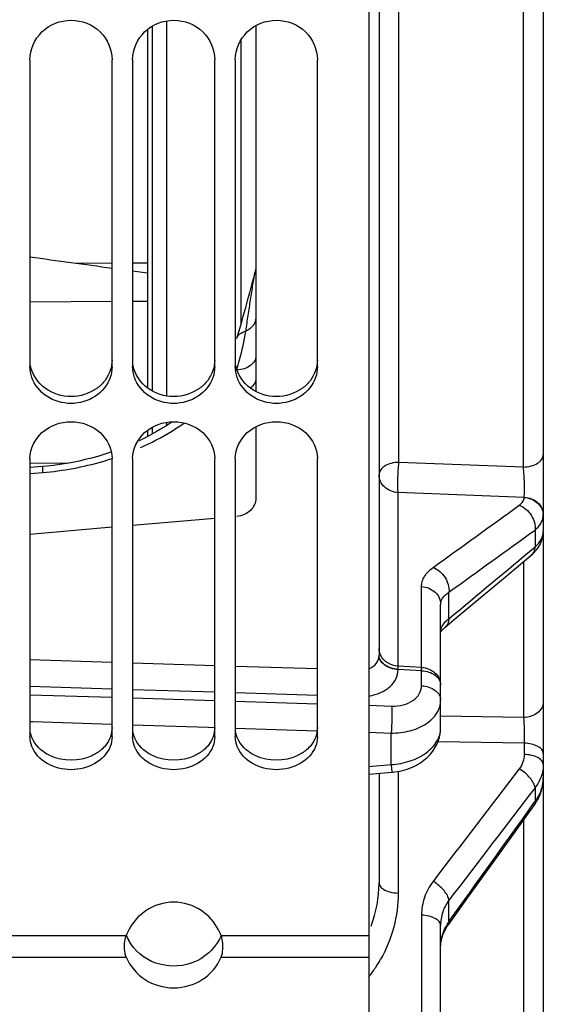
# Model space of a CAD drawing. Units: millimetres. Extents: x 0 to 594, y -34 to 420.
# Drawn here: x 122 to 134, y 223 to 247 of the extents above; entities that cross this region are included whole.
import ezdxf

# ---------------------------------------------------------------- set-up
doc = ezdxf.new("R2010")
doc.units = ezdxf.units.MM
doc.header["$LTSCALE"] = 32.67
doc.layers.get('0').update_dxf_attribs({"linetype": 'CONTINUOUS'})
for name, color, linetype in [('7_ALL_FEATURES', 7, 'CONTINUOUS'), ('AXES', 7, 'CONTINUOUS'), ('SOLIDES', 7, 'CONTINUOUS')]:
    doc.layers.add(name, color=color, linetype=linetype)

msp = doc.modelspace()

# ---------------------------------------------------------------- linework, layer by layer
at = {"color": 7, "linetype": 'CONTINUOUS'}
for p, q in [((130.093594, 318.747245), (130.093594, 221.992421)), ((124.701923, 247.069844), (124.701923, 238.342238)), ((121.843594, 246.335489), (121.843594, 238.865321)), ((123.843594, 238.865321), (123.843594, 246.335489)), ((124.343594, 246.335489), (124.343594, 238.865321)), ((126.343594, 238.865321), (126.343594, 246.335489)), ((126.843594, 246.335489), (126.843594, 238.865321)), ((128.843594, 238.865321), (128.843594, 246.335489)), ((124.701923, 237.305571), (124.701923, 237.154123)), ((121.843594, 236.626533), (121.843594, 229.843671)), ((123.843594, 229.843671), (123.843594, 236.626533)), ((124.343594, 236.626533), (124.343594, 229.843671)), ((126.343594, 229.843671), (126.343594, 236.626533)), ((126.843594, 236.626533), (126.843594, 229.843671)), ((128.843594, 229.843671), (128.843594, 236.626533))]:
    msp.add_line(p, q, dxfattribs=at)
at = {"color": 9, "linetype": 'CONTINUOUS'}
for p, q in [((124.820381, 247.151685), (124.820381, 238.26643)), ((122.948589, 241.383027), (123.843594, 241.387577)), ((124.343594, 241.390119), (124.701923, 241.391941)), ((123.843594, 240.444037), (121.843594, 240.430751)), ((124.701923, 240.449738), (124.343594, 240.447358)), ((124.820381, 237.381375), (124.820381, 237.21745)), ((122.792063, 236.512073), (121.843594, 236.50415)), ((111.500064, 225.005323), (124.187124, 225.005323)), ((126.500064, 225.005323), (130.093594, 225.005323)), ((111.50043, 224.474471), (124.186758, 224.474471)), ((126.50043, 224.474471), (130.093594, 224.474471))]:
    msp.add_line(p, q, dxfattribs=at)
at = {"color": 7, "linetype": 'CONTINUOUS'}
for centre, radius, start, end in [((125.41657, 224.518592), 1.322287, 151.8021446, 158.4016244), ((125.27077, 224.518649), 1.322125, 21.5985021, 28.1810569)]:
    msp.add_arc(centre, radius, start, end, dxfattribs=at)
at = {"color": 9, "linetype": 'CONTINUOUS'}
msp.add_arc((125.210774, 225.428956), 1.107847, 202.4819688, 208.8725933, dxfattribs=at)
at = {"color": 7, "linetype": 'CONTINUOUS'}
msp.add_ellipse((125.343594, 224.929177), major_axis=(1.25, 0), ratio=0.960250124, start_param=-2.753068437, end_param=-0.388524217, dxfattribs=at)
for points, knots in [([(121.843594, 246.335489), (121.843594, 246.582052), (122.070144, 247.100325), (122.843594, 247.396503), (123.617044, 247.100325), (123.843594, 246.582052), (123.843594, 246.335489)], [0, 0, 0, 0, 0.246399696, 0.5, 0.753600304, 1, 1, 1, 1]), ([(124.343594, 246.335489), (124.343594, 246.582052), (124.570144, 247.100325), (125.343594, 247.396503), (126.117044, 247.100325), (126.343594, 246.582052), (126.343594, 246.335489)], [0, 0, 0, 0, 0.246399696, 0.5, 0.753600304, 1, 1, 1, 1]), ([(126.843594, 246.335489), (126.843594, 246.582052), (127.070144, 247.100325), (127.843594, 247.396503), (128.617044, 247.100325), (128.843594, 246.582052), (128.843594, 246.335489)], [0, 0, 0, 0, 0.246399696, 0.5, 0.753600304, 1, 1, 1, 1]), ([(123.79775, 238.597491), (123.734077, 238.413751), (123.459972, 238.076551), (122.843594, 237.905583), (122.227216, 238.076551), (121.953111, 238.413751), (121.889437, 238.597491)], [0, 0, 0, 0, 0.242684705, 0.5, 0.757315295, 1, 1, 1, 1]), ([(126.29775, 238.597491), (126.234077, 238.413751), (125.959972, 238.076551), (125.343594, 237.905583), (124.727216, 238.076551), (124.453111, 238.413751), (124.389437, 238.597491)], [0, 0, 0, 0, 0.242684705, 0.5, 0.757315295, 1, 1, 1, 1]), ([(128.79775, 238.597491), (128.734077, 238.413751), (128.459972, 238.076551), (127.843594, 237.905583), (127.227216, 238.076551), (126.953111, 238.413751), (126.889437, 238.597491)], [0, 0, 0, 0, 0.242684705, 0.5, 0.757315295, 1, 1, 1, 1]), ([(121.843594, 236.626533), (121.843594, 236.857512), (122.089545, 237.35037), (122.843594, 237.602119), (123.597643, 237.35037), (123.843594, 236.857512), (123.843594, 236.626533)], [0, 0, 0, 0, 0.239472708, 0.5, 0.760527292, 1, 1, 1, 1]), ([(124.343594, 236.626533), (124.343594, 236.857512), (124.589545, 237.35037), (125.343594, 237.602119), (126.097643, 237.35037), (126.343594, 236.857512), (126.343594, 236.626533)], [0, 0, 0, 0, 0.239472708, 0.5, 0.760527292, 1, 1, 1, 1]), ([(126.843594, 236.626533), (126.843594, 236.857512), (127.089545, 237.35037), (127.843594, 237.602119), (128.597643, 237.35037), (128.843594, 236.857512), (128.843594, 236.626533)], [0, 0, 0, 0, 0.239472708, 0.5, 0.760527292, 1, 1, 1, 1]), ([(126.43617, 225.143035), (126.338937, 225.324486), (126.034042, 225.67317), (125.343871, 225.892015), (124.653568, 225.67346), (124.34851, 225.324842), (124.25121, 225.143396)], [0, 0, 0, 0, 0.232024342, 0.499973362, 0.767945331, 1, 1, 1, 1]), ([(124.170756, 224.953596), (124.173029, 224.96265), (124.177896, 224.980089), (124.183887, 224.997183), (124.187124, 225.005323)], [0, 0, 0, 0, 0.515884689, 1, 1, 1, 1]), ([(126.516432, 224.953596), (126.514159, 224.96265), (126.509292, 224.980089), (126.503301, 224.997183), (126.500064, 225.005323)], [0, 0, 0, 0, 0.515884803, 1, 1, 1, 1]), ([(124.186758, 224.474471), (124.172918, 224.506937), (124.137672, 224.665177), (124.140153, 224.831695), (124.170756, 224.953596)], [0, 0, 0, 0, 0.219241043, 1, 1, 1, 1]), ([(126.50043, 224.474471), (126.51427, 224.506937), (126.549516, 224.665177), (126.547035, 224.831695), (126.516432, 224.953596)], [0, 0, 0, 0, 0.219240976, 1, 1, 1, 1])]:
    msp.add_open_spline(points, degree=3, knots=knots, dxfattribs=at)
at = {"color": 3, "linetype": 'CONTINUOUS'}
for points in [[(122.218147, 238.328489), (122.036306, 238.457664), (121.894315, 238.671273), (121.855639, 238.890946)], [(123.843594, 239.027643), (123.843594, 238.851056), (123.777934, 238.667853), (123.672312, 238.526337)], [(124.718147, 238.328489), (124.536306, 238.457664), (124.394315, 238.671273), (124.355639, 238.890946)], [(126.343594, 239.027643), (126.343594, 238.851056), (126.277934, 238.667853), (126.172312, 238.526337)], [(127.218147, 238.328489), (127.036306, 238.457664), (126.894315, 238.671273), (126.855639, 238.890946)], [(128.843594, 239.027643), (128.843594, 238.851056), (128.777934, 238.667853), (128.672312, 238.526337)], [(123.672312, 238.526337), (123.615756, 238.450562), (123.546125, 238.383247), (123.469041, 238.328489)], [(126.172312, 238.526337), (126.115756, 238.450562), (126.046125, 238.383247), (125.969041, 238.328489)], [(128.672312, 238.526337), (128.615756, 238.450562), (128.546125, 238.383247), (128.469041, 238.328489)], [(123.469041, 238.328489), (123.290893, 238.201937), (122.843594, 238.062182), (122.396295, 238.201937), (122.218147, 238.328489)], [(125.969041, 238.328489), (125.790893, 238.201937), (125.343594, 238.062182), (124.896295, 238.201937), (124.718147, 238.328489)], [(128.469041, 238.328489), (128.290893, 238.201937), (127.843594, 238.062182), (127.396295, 238.201937), (127.218147, 238.328489)], [(123.346455, 229.378105), (123.041672, 229.238486), (122.645516, 229.238486), (122.340733, 229.378105)], [(123.578076, 229.524772), (123.508905, 229.465052), (123.429537, 229.416164), (123.346455, 229.378105)], [(125.846455, 229.378105), (125.541672, 229.238486), (125.145516, 229.238486), (124.840733, 229.378105)], [(126.078076, 229.524772), (126.008905, 229.465052), (125.929537, 229.416164), (125.846455, 229.378105)], [(128.346455, 229.378105), (128.041672, 229.238486), (127.645516, 229.238486), (127.340733, 229.378105)], [(128.578076, 229.524772), (128.508905, 229.465052), (128.429537, 229.416164), (128.346455, 229.378105)]]:
    msp.add_open_spline(points, degree=3, dxfattribs=at)
at = {"color": 7, "linetype": 'CONTINUOUS'}
for points in [[(121.889437, 238.597491), (121.85978, 238.683073), (121.843594, 238.774746), (121.843594, 238.865321)], [(123.843594, 238.865321), (123.843594, 238.774746), (123.827408, 238.683073), (123.79775, 238.597491)], [(124.389437, 238.597491), (124.35978, 238.683073), (124.343594, 238.774746), (124.343594, 238.865321)], [(126.343594, 238.865321), (126.343594, 238.774746), (126.327408, 238.683073), (126.29775, 238.597491)], [(126.889437, 238.597491), (126.85978, 238.683073), (126.843594, 238.774746), (126.843594, 238.865321)], [(128.843594, 238.865321), (128.843594, 238.774746), (128.827408, 238.683073), (128.79775, 238.597491)], [(121.889437, 229.60499), (121.860058, 229.68049), (121.843594, 229.762656), (121.843594, 229.843671)], [(123.843594, 229.843671), (123.843594, 229.762656), (123.82713, 229.68049), (123.79775, 229.60499)], [(124.389437, 229.60499), (124.360058, 229.68049), (124.343594, 229.762656), (124.343594, 229.843671)], [(126.343594, 229.843671), (126.343594, 229.762656), (126.32713, 229.68049), (126.29775, 229.60499)], [(126.889437, 229.60499), (126.860058, 229.68049), (126.843594, 229.762656), (126.843594, 229.843671)], [(128.843594, 229.843671), (128.843594, 229.762656), (128.82713, 229.68049), (128.79775, 229.60499)], [(123.79775, 229.60499), (123.663796, 229.260749), (122.843594, 228.822115), (122.023392, 229.260749), (121.889437, 229.60499)], [(126.29775, 229.60499), (126.163796, 229.260749), (125.343594, 228.822115), (124.523392, 229.260749), (124.389437, 229.60499)], [(128.79775, 229.60499), (128.663796, 229.260749), (127.843594, 228.822115), (127.023392, 229.260749), (126.889437, 229.60499)]]:
    msp.add_open_spline(points, degree=3, dxfattribs=at)
at = {"color": 3, "linetype": 'CONTINUOUS'}
for points, knots in [([(123.843594, 230.066676), (123.843594, 229.916373), (123.761487, 229.7072), (123.61915, 229.560233), (123.578076, 229.524772)], [0, 0, 0, 0, 0.734737799, 1, 1, 1, 1]), ([(126.343594, 230.066676), (126.343594, 229.916373), (126.261487, 229.7072), (126.11915, 229.560233), (126.078076, 229.524772)], [0, 0, 0, 0, 0.734737799, 1, 1, 1, 1]), ([(128.843594, 230.066676), (128.843594, 229.916373), (128.761487, 229.7072), (128.61915, 229.560233), (128.578076, 229.524772)], [0, 0, 0, 0, 0.734737799, 1, 1, 1, 1]), ([(122.340733, 229.378105), (122.277988, 229.406848), (122.057145, 229.531583), (121.891466, 229.763477), (121.855639, 229.944814)], [0, 0, 0, 0, 0.271866801, 1, 1, 1, 1]), ([(124.840733, 229.378105), (124.777988, 229.406848), (124.557145, 229.531583), (124.391466, 229.763477), (124.355639, 229.944814)], [0, 0, 0, 0, 0.271866801, 1, 1, 1, 1]), ([(127.340733, 229.378105), (127.277988, 229.406848), (127.057145, 229.531583), (126.891466, 229.763477), (126.855639, 229.944814)], [0, 0, 0, 0, 0.271866801, 1, 1, 1, 1])]:
    msp.add_open_spline(points, degree=3, knots=knots, dxfattribs=at)
at = {"color": 9, "linetype": 'CONTINUOUS'}
for points, knots in [([(126.500064, 225.005323), (126.475207, 224.945245), (126.344944, 224.695756), (126.122799, 224.4959), (125.931042, 224.397115)], [0, 0, 0, 0, 0.23160613, 1, 1, 1, 1]), ([(125.931042, 224.397115), (125.627285, 224.240633), (124.91109, 224.188677), (124.381137, 224.63911), (124.240638, 224.894017)], [0, 0, 0, 0, 0.54000808, 1, 1, 1, 1])]:
    msp.add_open_spline(points, degree=3, knots=knots, dxfattribs=at)
at = {"layer": '7_ALL_FEATURES', "color": 7, "linetype": 'CONTINUOUS'}
for p, q in [((125.179764, 238.147691), (125.179764, 247.279989)), ((124.343692, 241.195579), (124.70196, 241.148778)), ((125.179764, 237.432069), (125.179764, 237.500266))]:
    msp.add_line(p, q, dxfattribs=at)
msp.add_arc((162.825531, 534.026143), 295.348294, 262.02403251, 262.41562504, dxfattribs=at)
at = {"layer": 'AXES', "color": 7, "linetype": 'CONTINUOUS'}
for p, q in [((130.343594, 294.15908), (130.343594, 231.835199)), ((134.343594, 291.137632), (134.343594, 234.856648)), ((127.343594, 247.166546), (127.343594, 238.252836)), ((127.343594, 237.395142), (127.343594, 235.6603)), ((122.146804, 236.42621), (121.843594, 236.400057)), ((126.343597, 235.162632), (124.343595, 234.989402)), ((123.843597, 234.946149), (121.843595, 234.773353)), ((134.343594, 234.838408), (134.343594, 220.119667)), ((133.837104, 234.087142), (134.04321, 234.259363)), ((131.843594, 230.052472), (131.843594, 233.069526)), ((130.093594, 228.935594), (130.659575, 228.98075)), ((130.343594, 228.95554), (130.343594, 226.285924)), ((134.342968, 228.804524), (134.343218, 228.812786)), ((133.922735, 227.898707), (134.133878, 228.1932)), ((133.227239, 226.929426), (133.922735, 227.898707)), ((132.505713, 225.924774), (133.227239, 226.929426)), ((132.031901, 225.265509), (132.505713, 225.924774)), ((131.843594, 220.935017), (131.843594, 225.24935))]:
    msp.add_line(p, q, dxfattribs=at)
at = {"layer": 'AXES', "color": 9, "linetype": 'CONTINUOUS'}
for p, q in [((133.861044, 236.414753), (133.861044, 289.579526)), ((130.826144, 236.52878), (130.826144, 289.465499)), ((133.861044, 236.414753), (130.826144, 236.52878)), ((121.843595, 236.253882), (122.15493, 236.280755)), ((130.808716, 231.565398), (130.808716, 235.792655)), ((133.878272, 235.675252), (130.808716, 235.792655)), ((134.141932, 234.880569), (134.141932, 234.469185)), ((133.861044, 234.107146), (133.861044, 230.314603)), ((131.378472, 231.533519), (131.378472, 233.501486)), ((132.045262, 232.719759), (132.045262, 233.366807)), ((121.843594, 231.725936), (123.843595, 231.662197)), ((124.343596, 231.646297), (126.343597, 231.582841)), ((126.843597, 231.567013), (128.843596, 231.503841)), ((131.378472, 231.533519), (130.808716, 231.565398)), ((131.378472, 231.454253), (130.808716, 231.486138)), ((130.808716, 231.482502), (130.808716, 231.486138)), ((131.378472, 231.086586), (131.378472, 231.454253)), ((121.843594, 231.080176), (123.843595, 231.015458)), ((124.343595, 230.999314), (126.343596, 230.93488)), ((121.843594, 230.868034), (123.843594, 230.805105)), ((124.343595, 230.789408), (126.343595, 230.726765)), ((126.843596, 230.918806), (128.843596, 230.854656)), ((126.843596, 230.71114), (128.843596, 230.648783)), ((130.093595, 230.609927), (130.654647, 230.592517)), ((133.861044, 230.314603), (131.843823, 230.346148)), ((121.84833, 230.214436), (121.915251, 230.212294)), ((121.915251, 230.212294), (123.843594, 230.15069)), ((124.343595, 230.134751), (126.182863, 230.076242)), ((126.182863, 230.076242), (126.343597, 230.071139)), ((126.843597, 230.055271), (128.835737, 229.992194)), ((130.093596, 229.952483), (130.637218, 229.935349)), ((130.637218, 229.167617), (130.637218, 229.935349)), ((133.878472, 229.688169), (131.780037, 229.721986)), ((133.878472, 229.688169), (133.878472, 229.415468)), ((130.093596, 229.123917), (130.637218, 229.167617)), ((130.808716, 229.000169), (130.808716, 226.036511)), ((134.343259, 228.817004), (134.34322, 228.812814)), ((134.141932, 228.603061), (134.141932, 228.265954)), ((134.099799, 228.207142), (134.141932, 228.265954)), ((133.861044, 227.812704), (133.861044, 219.619972)), ((132.045261, 225.343368), (132.045262, 225.861667)), ((131.378472, 225.49875), (131.378472, 222.201654))]:
    msp.add_line(p, q, dxfattribs=at)
at = {"layer": 'AXES', "color": 7, "linetype": 'CONTINUOUS'}
for points in [[(127.343594, 241.295656), (127.343239, 241.277132), (127.342197, 241.25863), (127.34047, 241.240176), (127.33806, 241.221797), (127.334969, 241.203517), (127.331201, 241.185354), (127.326711, 241.167152)], [(127.326707, 241.167139), (127.29402, 241.044925), (127.241417, 240.849715), (127.188612, 240.655551), (127.13561, 240.462444), (127.082418, 240.270402), (127.029039, 240.079435), (126.975479, 239.889551), (126.921744, 239.700761), (126.876438, 239.542905)], [(125.298896, 237.511613), (125.270497, 237.491807), (125.149303, 237.412014), (125.025026, 237.334794), (124.897803, 237.260226), (124.767748, 237.188371), (124.635, 237.119304), (124.499709, 237.053095)], [(123.825934, 236.779556), (123.789802, 236.766914), (123.642166, 236.719032)], [(123.642166, 236.719032), (123.492985, 236.674373), (123.342418, 236.63298), (123.19063, 236.59489), (123.03776, 236.56013), (122.883973, 236.528732), (122.72943, 236.50072), (122.57425, 236.476109), (122.418583, 236.454917), (122.262626, 236.437161), (122.146804, 236.42621)], [(134.043308, 234.259445), (134.053461, 234.268045), (134.090398, 234.301381), (134.12453, 234.335481), (134.155875, 234.370207), (134.184549, 234.405519), (134.210705, 234.441457), (134.234367, 234.477918), (134.255577, 234.514818), (134.274452, 234.552224), (134.29099, 234.59002), (134.305215, 234.628119), (134.317207, 234.666632), (134.326955, 234.70545), (134.334457, 234.744471), (134.339741, 234.783804), (134.342786, 234.82341), (134.343593, 234.856648)], [(133.141458, 233.50599), (133.376216, 233.702089), (133.837104, 234.087142)], [(131.943275, 232.505424), (132.173655, 232.69778), (132.419921, 232.903404), (132.66331, 233.106648), (133.141458, 233.50599)], [(131.843594, 232.388049), (131.843881, 232.388862), (131.845606, 232.392954), (131.848455, 232.398741), (131.852615, 232.406133), (131.85829, 232.415084)], [(131.85829, 232.415084), (131.865589, 232.425428), (131.874491, 232.436876)], [(131.874491, 232.436876), (131.885068, 232.449319), (131.89735, 232.462624), (131.911181, 232.476495), (131.926482, 232.490777), (131.943275, 232.505424)], [(130.659576, 228.980751), (130.674426, 228.982009), (130.729053, 228.987866), (130.783741, 228.995686), (130.838484, 229.005513), (130.893121, 229.017361), (130.947326, 229.031194), (131.001024, 229.047018), (131.054131, 229.064837), (131.106331, 229.084571), (131.157553, 229.106202), (131.20772, 229.129721), (131.256545, 229.155), (131.303963, 229.182006), (131.349915, 229.21071), (131.394159, 229.240955), (131.43662, 229.27267), (131.477281, 229.305829), (131.516007, 229.340303), (131.552743, 229.376014), (131.587471, 229.412922), (131.620129, 229.450938), (131.650685, 229.489996), (131.6791, 229.530028), (131.705319, 229.57092), (131.729311, 229.612588), (131.751054, 229.654952), (131.770513, 229.697893), (131.787674, 229.741307), (131.80253, 229.785107), (131.815075, 229.829175), (131.825317, 229.873413), (131.833267, 229.917717), (131.838939, 229.96195), (131.842365, 230.005994), (131.843593, 230.052395)], [(134.34322, 228.812814), (134.343356, 228.818579), (134.343474, 228.825157), (134.343551, 228.831663), (134.343589, 228.838108)], [(134.189702, 228.280009), (134.214531, 228.32484), (134.237255, 228.37051), (134.257841, 228.416932), (134.276261, 228.464022), (134.292491, 228.51169), (134.306508, 228.559839), (134.318293, 228.608371), (134.327836, 228.6572), (134.335131, 228.706231), (134.340174, 228.755373), (134.342968, 228.804524)], [(134.133878, 228.1932), (134.162802, 228.2361), (134.189702, 228.280009)], [(131.843595, 224.711208), (131.843744, 224.727113), (131.845623, 224.769756), (131.849633, 224.812249), (131.855733, 224.854511), (131.863886, 224.896492), (131.87406, 224.938166), (131.886215, 224.979469), (131.900308, 225.020327), (131.916299, 225.060693), (131.93414, 225.100499), (131.953779, 225.139678), (131.975168, 225.178179), (131.998253, 225.215943), (132.022968, 225.2529), (132.031903, 225.265512)]]:
    msp.add_lwpolyline(points, dxfattribs=at)
at = {"layer": 'AXES', "color": 9, "linetype": 'CONTINUOUS'}
for centre, radius, start, end in [((121.500449, 243.870684), 7.618095, 274.9284346, 286.1212874), ((121.569769, 243.60651), 7.345064, 286.1740154, 288.0353761), ((133.832344, 235.68358), 0.046676, 349.7231385, 355.2095138), ((133.964585, 235.237432), 0.378681, 2.2281994, 7.1020169), ((133.957889, 235.25208), 0.385706, 353.810283, 357.6108853), ((133.967954, 235.237589), 0.375309, 359.7577331, 2.2242407), ((133.955245, 235.252118), 0.388349, 357.6216099, 0.0082729), ((132.110947, 232.393478), 0.267353, 172.1397298, 179.9584281), ((130.7351, 232.001245), 0.392013, 198.2405204, 201.8116877), ((133.467352, 228.841217), 0.876242, 358.1430394, 358.4165441), ((133.468393, 228.841213), 0.875201, 358.414932, 359.731289), ((133.481073, 228.841108), 0.862521, 359.7343003, 359.9992543), ((133.463685, 228.841358), 0.879911, 355.9010708, 358.1416109), ((127.382056, 226.284299), 2.961539, 339.1710863, 0.0310066), ((133.052836, 224.655199), 1.220158, 145.6670672, 151.0303948), ((127.431827, 226.094043), 3.390592, 326.4004063, 330.4964379), ((127.373857, 226.13284), 3.460346, 321.8203728, 326.3965028)]:
    msp.add_arc(centre, radius, start, end, dxfattribs=at)
for points, knots in [([(127.100245, 239.724739), (127.119646, 239.853118), (127.158129, 240.108193), (127.206069, 240.42532), (127.244111, 240.674442), (127.27208, 240.853943), (127.294807, 240.997245), (127.31302, 241.100488), (127.321314, 241.146917), (127.326708, 241.167144)], [0, 0, 0, 0, 0.266755215, 0.529992516, 0.658958619, 0.784511407, 0.90325905, 0.956990756, 1, 1, 1, 1]), ([(127.343594, 240.044994), (127.343594, 240.012787), (127.331724, 239.946303), (127.262079, 239.821755), (127.168528, 239.755221), (127.100245, 239.72474)], [0, 0, 0, 0, 0.228836666, 0.468693226, 1, 1, 1, 1]), ([(126.876441, 239.542915), (126.889034, 239.586618), (126.952431, 239.67261), (127.047773, 239.711751), (127.100245, 239.724739)], [0, 0, 0, 0, 0.456932169, 1, 1, 1, 1]), ([(126.882354, 238.789404), (126.905467, 238.867639), (126.993215, 239.175591), (127.063246, 239.488954), (127.100245, 239.724739)], [0, 0, 0, 0, 0.254730855, 1, 1, 1, 1]), ([(127.343594, 239.121139), (127.343594, 239.077767), (127.316415, 238.984681), (127.211244, 238.875493), (127.061485, 238.801419), (126.945857, 238.780178), (126.885514, 238.776666)], [0, 0, 0, 0, 0.208500417, 0.442431776, 0.709430845, 1, 1, 1, 1]), ([(127.343594, 238.578096), (127.343594, 238.533271), (127.316124, 238.437443), (127.248554, 238.36666), (127.208691, 238.336535)], [0, 0, 0, 0, 0.472886349, 1, 1, 1, 1]), ([(124.538502, 236.889292), (124.632949, 236.93148), (124.998444, 237.104784), (125.348194, 237.311812), (125.594618, 237.484722)], [0, 0, 0, 0, 0.255740416, 1, 1, 1, 1]), ([(130.826144, 236.52878), (130.763577, 236.52745), (130.644064, 236.5115), (130.48773, 236.448338), (130.37503, 236.352474), (130.343594, 236.264508), (130.343594, 236.224613)], [0, 0, 0, 0, 0.302923464, 0.577068453, 0.806890534, 1, 1, 1, 1]), ([(130.808716, 235.792655), (130.80457, 235.839793), (130.801516, 235.951664), (130.803774, 236.197224), (130.813568, 236.39553), (130.826144, 236.52878)], [0, 0, 0, 0, 0.192652806, 0.45509197, 1, 1, 1, 1]), ([(133.861044, 236.414756), (133.923619, 236.416095), (134.0432, 236.432169), (134.19961, 236.495811), (134.312281, 236.592444), (134.343594, 236.680839), (134.343594, 236.720979)], [0, 0, 0, 0, 0.302287415, 0.576104777, 0.806139542, 1, 1, 1, 1]), ([(122.146804, 236.426209), (122.145984, 236.42614), (122.146983, 236.421199), (122.145988, 236.415659), (122.147073, 236.402917), (122.147662, 236.386949), (122.149016, 236.366036), (122.151321, 236.330252), (122.153415, 236.301315), (122.15493, 236.280755)], [0, 0, 0, 0, 0.016941025, 0.066217227, 0.14763457, 0.26044488, 0.40356906, 0.575686026, 1, 1, 1, 1]), ([(133.878857, 235.679682), (133.882874, 235.727266), (133.885817, 235.839736), (133.883352, 236.084945), (133.873548, 236.282456), (133.861044, 236.414753)], [0, 0, 0, 0, 0.194698477, 0.458204495, 1, 1, 1, 1]), ([(130.808716, 235.792655), (130.74716, 235.796383), (130.626498, 235.82331), (130.472877, 235.919057), (130.368593, 236.058656), (130.343594, 236.170457), (130.343594, 236.224613)], [0, 0, 0, 0, 0.266314113, 0.522812966, 0.766127954, 1, 1, 1, 1]), ([(133.757475, 235.483873), (133.791351, 235.508418), (133.849329, 235.562828), (133.876643, 235.639695), (133.878272, 235.675252)], [0, 0, 0, 0, 0.540284712, 1, 1, 1, 1]), ([(133.878272, 235.675252), (133.989797, 235.667219), (134.157768, 235.603831), (134.299468, 235.436259), (134.334073, 235.334737), (134.340361, 235.284251)], [0, 0, 0, 0, 0.518031299, 0.764292303, 1, 1, 1, 1]), ([(133.878857, 235.679682), (133.940348, 235.675956), (134.060734, 235.649322), (134.214181, 235.554697), (134.318516, 235.416618), (134.343592, 235.305787), (134.343592, 235.25219)], [0, 0, 0, 0, 0.267467524, 0.524441873, 0.767293937, 1, 1, 1, 1]), ([(133.757475, 235.483873), (133.875934, 235.438791), (134.076947, 235.262167), (134.155123, 235.003262), (134.141932, 234.880569)], [0, 0, 0, 0, 0.506692376, 1, 1, 1, 1]), ([(134.141932, 234.880569), (134.195822, 234.924833), (134.287657, 235.022057), (134.334743, 235.149595), (134.341346, 235.210493)], [0, 0, 0, 0, 0.532378415, 1, 1, 1, 1]), ([(134.141932, 234.469185), (134.201615, 234.522548), (134.301361, 234.637941), (134.343592, 234.787921), (134.343594, 234.856852)], [0, 0, 0, 0, 0.537349042, 1, 1, 1, 1]), ([(134.141931, 234.469186), (134.139111, 234.42821), (134.121309, 234.349262), (134.072309, 234.283707), (134.043307, 234.259446)], [0, 0, 0, 0, 0.520672289, 1, 1, 1, 1]), ([(131.378472, 233.501486), (131.378473, 233.543905), (131.391228, 233.631069), (131.470092, 233.803556), (131.578877, 233.907984), (131.660799, 233.967164)], [0, 0, 0, 0, 0.225979343, 0.461603838, 1, 1, 1, 1]), ([(131.660799, 233.967164), (131.77865, 233.922212), (131.978821, 233.746463), (132.057485, 233.489198), (132.045256, 233.366803)], [0, 0, 0, 0, 0.506279164, 1, 1, 1, 1]), ([(131.378472, 233.501486), (131.440028, 233.497759), (131.56069, 233.470831), (131.714311, 233.375084), (131.818595, 233.235485), (131.843594, 233.123684), (131.843594, 233.069528)], [0, 0, 0, 0, 0.266314869, 0.522813487, 0.766128203, 1, 1, 1, 1]), ([(131.843594, 233.069528), (131.843594, 233.097128), (131.85278, 233.154095), (131.910277, 233.266216), (131.987786, 233.330679), (132.045262, 233.366806)], [0, 0, 0, 0, 0.221796016, 0.454455487, 1, 1, 1, 1]), ([(131.846106, 232.430041), (131.849575, 232.455267), (131.88269, 232.57108), (131.971471, 232.662316), (132.045262, 232.719759)], [0, 0, 0, 0, 0.214021498, 1, 1, 1, 1]), ([(132.045256, 232.719754), (132.042608, 232.678388), (132.024989, 232.598657), (131.975613, 232.53244), (131.946355, 232.508012)], [0, 0, 0, 0, 0.520960277, 1, 1, 1, 1]), ([(130.093652, 231.501238), (130.165043, 231.527597), (130.294752, 231.614862), (130.343593, 231.765193), (130.343594, 231.835199)], [0, 0, 0, 0, 0.520858325, 1, 1, 1, 1]), ([(130.808716, 231.482502), (130.747632, 231.485522), (130.630172, 231.506553), (130.477913, 231.582278), (130.371042, 231.694805), (130.343594, 231.790472), (130.343594, 231.835194)], [0, 0, 0, 0, 0.288222305, 0.554392889, 0.789237159, 1, 1, 1, 1]), ([(130.808716, 231.486134), (130.748035, 231.489135), (130.631302, 231.509936), (130.479723, 231.584773), (130.372747, 231.695954), (130.344268, 231.790715), (130.34362, 231.835203)], [0, 0, 0, 0, 0.287917962, 0.554059091, 0.789146424, 1, 1, 1, 1]), ([(130.808716, 231.5654), (130.714491, 231.571106), (130.531523, 231.626938), (130.403723, 231.774187), (130.371151, 231.855589)], [0, 0, 0, 0, 0.518455174, 1, 1, 1, 1]), ([(130.0936, 230.837635), (130.1925, 230.853026), (130.378761, 230.904565), (130.614153, 231.049076), (130.77167, 231.248081), (130.808713, 231.406857), (130.808716, 231.482502)], [0, 0, 0, 0, 0.287992993, 0.548993549, 0.782346196, 1, 1, 1, 1]), ([(130.808716, 231.486138), (130.808619, 231.493578), (130.808352, 231.519997), (130.808367, 231.546422), (130.808716, 231.565398)], [0, 0, 0, 0, 0.281631377, 1, 1, 1, 1]), ([(131.378472, 231.454253), (131.378569, 231.461686), (131.378836, 231.488107), (131.37882, 231.514533), (131.378472, 231.533519)], [0, 0, 0, 0, 0.281327499, 1, 1, 1, 1]), ([(131.378472, 231.533519), (131.440028, 231.529791), (131.56069, 231.502864), (131.714311, 231.407117), (131.818595, 231.267518), (131.843594, 231.155717), (131.843594, 231.101561)], [0, 0, 0, 0, 0.266314865, 0.522813485, 0.766128202, 1, 1, 1, 1]), ([(131.378472, 231.454253), (131.439556, 231.451233), (131.557016, 231.430202), (131.709275, 231.354477), (131.816146, 231.24195), (131.843594, 231.146283), (131.843594, 231.101561)], [0, 0, 0, 0, 0.288222303, 0.554392887, 0.789237159, 1, 1, 1, 1]), ([(130.654647, 230.592517), (130.748263, 230.589615), (130.929445, 230.607796), (131.167936, 230.708179), (131.33661, 230.873381), (131.378468, 231.018617), (131.378472, 231.086586)], [0, 0, 0, 0, 0.290605445, 0.556374922, 0.789110005, 1, 1, 1, 1]), ([(131.378472, 231.086586), (131.439556, 231.083566), (131.557016, 231.062535), (131.709275, 230.98681), (131.816146, 230.874282), (131.843594, 230.778616), (131.843594, 230.733894)], [0, 0, 0, 0, 0.288222305, 0.554392889, 0.789237159, 1, 1, 1, 1]), ([(130.637218, 229.935349), (130.793372, 229.933727), (131.093917, 229.968127), (131.488716, 230.130406), (131.730518, 230.35755), (131.827623, 230.570666), (131.843592, 230.680315), (131.843594, 230.733894)], [0, 0, 0, 0, 0.294683336, 0.56308807, 0.794251867, 0.898893764, 1, 1, 1, 1]), ([(130.654647, 230.592517), (130.658557, 230.485706), (130.65627, 230.266364), (130.646501, 230.047288), (130.637218, 229.93535)], [0, 0, 0, 0, 0.487589661, 1, 1, 1, 1]), ([(134.343594, 230.6911), (134.343594, 230.642519), (134.315608, 230.539604), (134.204644, 230.417417), (134.04607, 230.336754), (133.923925, 230.316259), (133.861044, 230.314605)], [0, 0, 0, 0, 0.217414008, 0.454868082, 0.718491989, 1, 1, 1, 1]), ([(133.861044, 230.314603), (133.870563, 230.2169), (133.879608, 230.007941), (133.881256, 229.798932), (133.878472, 229.688169)], [0, 0, 0, 0, 0.469772874, 1, 1, 1, 1]), ([(130.637218, 229.167617), (130.794804, 229.176595), (131.097647, 229.232586), (131.490312, 229.422843), (131.729715, 229.665154), (131.827199, 229.885708), (131.843593, 229.997954), (131.843594, 230.052472)], [0, 0, 0, 0, 0.290915137, 0.560009491, 0.794132259, 0.899519891, 1, 1, 1, 1]), ([(134.343594, 229.438768), (134.343594, 229.471437), (134.310122, 229.545827), (134.201998, 229.620395), (134.053178, 229.67196), (133.939079, 229.68604), (133.878472, 229.688159)], [0, 0, 0, 0, 0.172808382, 0.396728082, 0.679215516, 1, 1, 1, 1]), ([(133.878472, 229.415468), (133.87847, 229.352843), (133.857545, 229.225707), (133.796105, 229.112567), (133.757475, 229.062055)], [0, 0, 0, 0, 0.496176554, 1, 1, 1, 1]), ([(134.343594, 229.166077), (134.343594, 229.198747), (134.310122, 229.273136), (134.201998, 229.347705), (134.053178, 229.399269), (133.939079, 229.413349), (133.878472, 229.415468)], [0, 0, 0, 0, 0.172808369, 0.39672807, 0.67921551, 1, 1, 1, 1]), ([(130.637218, 229.167618), (130.639715, 229.141368), (130.643326, 229.104327), (130.648244, 229.058468), (130.651224, 229.031445), (130.65404, 229.01077), (130.655799, 228.994221), (130.658178, 228.987117), (130.658474, 228.980662), (130.659575, 228.980752)], [0, 0, 0, 0, 0.419924452, 0.592021972, 0.735915719, 0.849813914, 0.932299421, 0.98240454, 1, 1, 1, 1]), ([(134.141932, 228.603061), (134.138055, 228.642025), (134.105782, 228.727685), (133.987396, 228.894983), (133.856581, 229.002952), (133.757475, 229.062055)], [0, 0, 0, 0, 0.191524302, 0.435586458, 1, 1, 1, 1]), ([(134.343594, 229.166077), (134.343592, 229.066339), (134.307906, 228.862574), (134.205674, 228.683319), (134.141932, 228.603061)], [0, 0, 0, 0, 0.493196105, 1, 1, 1, 1]), ([(134.141932, 228.265954), (134.198992, 228.341064), (134.292441, 228.504121), (134.334848, 228.687764), (134.341346, 228.778463)], [0, 0, 0, 0, 0.509160149, 1, 1, 1, 1]), ([(134.141931, 228.265954), (134.143316, 228.25827), (134.146574, 228.231301), (134.140303, 228.202108), (134.128945, 228.18627)], [0, 0, 0, 0, 0.286047367, 1, 1, 1, 1]), ([(130.343594, 226.285902), (130.343594, 226.257114), (130.368654, 226.192328), (130.420417, 226.150504), (130.450785, 226.131224)], [0, 0, 0, 0, 0.444539429, 1, 1, 1, 1]), ([(131.660799, 226.32211), (131.570722, 226.204452), (131.427377, 225.940921), (131.378475, 225.644673), (131.378472, 225.49875)], [0, 0, 0, 0, 0.50383766, 1, 1, 1, 1]), ([(132.045256, 225.86166), (132.04163, 225.900647), (132.009613, 225.986549), (131.891277, 226.154412), (131.760176, 226.262788), (131.660799, 226.32211)], [0, 0, 0, 0, 0.191118326, 0.43509245, 1, 1, 1, 1]), ([(130.808716, 226.036511), (130.808712, 225.757316), (130.736529, 225.194299), (130.521269, 224.669124), (130.382744, 224.424252)], [0, 0, 0, 0, 0.498087555, 1, 1, 1, 1]), ([(130.450785, 226.131224), (130.499244, 226.100458), (130.617645, 226.055379), (130.74175, 226.038852), (130.808716, 226.036511)], [0, 0, 0, 0, 0.461390248, 1, 1, 1, 1]), ([(132.045262, 225.861668), (131.980321, 225.773859), (131.877878, 225.576981), (131.843595, 225.357811), (131.843594, 225.249359)], [0, 0, 0, 0, 0.501749694, 1, 1, 1, 1]), ([(131.843594, 225.249359), (131.843594, 225.282028), (131.810122, 225.356418), (131.701998, 225.430986), (131.553178, 225.482551), (131.439079, 225.496631), (131.378472, 225.49875)], [0, 0, 0, 0, 0.172808382, 0.396728082, 0.679215516, 1, 1, 1, 1]), ([(131.843796, 224.731722), (131.844668, 224.775896), (131.8595, 224.954421), (131.92015, 225.12833), (131.985348, 225.246177)], [0, 0, 0, 0, 0.247020804, 1, 1, 1, 1]), ([(132.045256, 225.343361), (132.046524, 225.335855), (132.049421, 225.309437), (132.043044, 225.281008), (132.031902, 225.265512)], [0, 0, 0, 0, 0.285123399, 1, 1, 1, 1])]:
    msp.add_open_spline(points, degree=3, knots=knots, dxfattribs=at)
at = {"layer": 'AXES', "color": 7, "linetype": 'CONTINUOUS'}
msp.add_open_spline([(127.343594, 235.6603), (127.343594, 235.605464), (127.319121, 235.492164), (127.216699, 235.348069), (127.063409, 235.245687), (126.941159, 235.214459), (126.878472, 235.209021)], degree=3, knots=[0, 0, 0, 0, 0.232784294, 0.475881982, 0.732893641, 1, 1, 1, 1], dxfattribs=at)
at = {"layer": 'AXES', "color": 9, "linetype": 'CONTINUOUS'}
for points in [[(131.660799, 233.967164), (132.36003, 234.472264), (133.058948, 234.9778), (133.757475, 235.483873)], [(132.045262, 233.366807), (132.744462, 233.870965), (133.443375, 234.375521), (134.141932, 234.880569)], [(134.343594, 234.804987), (134.343594, 234.783297), (134.340223, 234.761394), (134.333923, 234.740639)], [(132.045262, 232.719759), (132.744264, 233.302767), (133.443162, 233.885899), (134.141932, 234.469185)], [(130.362785, 231.878542), (130.350231, 231.916646), (130.343594, 231.957239), (130.343594, 231.997358)], [(133.757475, 229.062055), (133.058822, 228.148557), (132.359913, 227.235255), (131.660799, 226.32211)], [(134.141932, 228.603061), (133.443299, 227.689067), (132.744391, 226.775282), (132.045262, 225.861667)], [(132.045261, 225.343368), (132.730697, 226.297536), (133.415586, 227.252098), (134.099799, 228.207142)]]:
    msp.add_open_spline(points, degree=3, dxfattribs=at)
at = {"layer": 'SOLIDES', "color": 9, "linetype": 'CONTINUOUS'}
msp.add_line((126.975146, 246.803435), (126.975146, 239.888379), dxfattribs=at)

doc.saveas('drawing.dxf')
